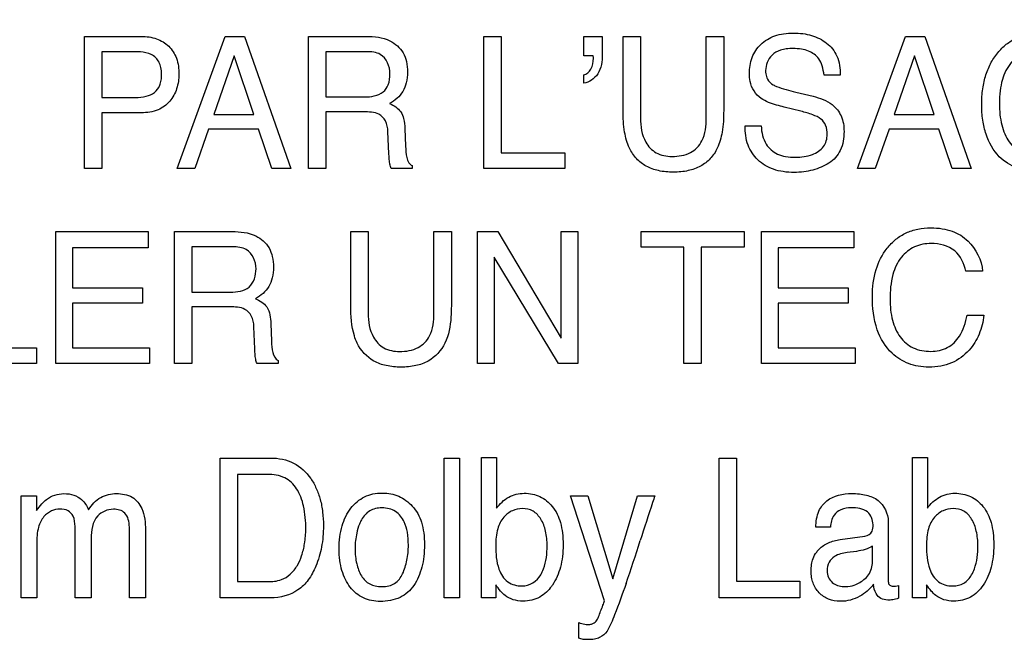
# Model space of a CAD drawing. Units: millimetres. Extents: x 0 to 2100, y 0 to 1500.
# Drawn here: x 1435 to 1450, y 616 to 625 of the extents above; entities that cross this region are included whole.
import ezdxf

# ---------------------------------------------------------------- set-up
doc = ezdxf.new("R2010")
doc.units = ezdxf.units.MM
doc.header["$LTSCALE"] = 115.5
doc.layers.get('0').update_dxf_attribs({"linetype": 'CONTINUOUS'})
doc.layers.add('7_ALL_FEATURES', color=7, linetype='CONTINUOUS')
doc.layers.add('DEF_DRAFT_DIM', color=7, linetype='CONTINUOUS')
doc.styles.get("Standard").update_dxf_attribs({"font": 'txt', "width": 0.8})
doc.dimstyles.new('DIMSTYLE_1', dxfattribs={"dimtxt": 7, "dimasz": 3, "dimexe": 0.8, "dimexo": 0.2, "dimgap": 1.75, "dimtad": 1, "dimdsep": 46, "dimtxsty": 'Standard', "dimblk": 'OPEN', "dimblk1": 'OPEN', "dimblk2": 'OPEN', "dimcen": 0.09, "dimazin": 2, "dimtp": 0.1, "dimtm": 0.1, "dimtfac": 1, "dimtdec": 0, "dimtofl": 0, "dimtmove": 0, "dimatfit": 3, "dimldrblk": 'OPEN', "dimfxl": 0, "dimtolj": 1, "dimarcsym": 0})

# ---------------------------------------------------------------- blocks, each defined once
blk = doc.blocks.new('_OPEN')
at = {"color": 0, "linetype": 'ByBlock'}
for p, q in [((0, 0), (-1, 0.1167)), ((-1, -0.1167), (0, 0)), ((-1, 0), (0, 0))]:
    blk.add_line(p, q, dxfattribs=at)
blk = doc.blocks.new('*D21')
at = {"layer": 'DEF_DRAFT_DIM', "color": 2, "linetype": 'Continuous'}
for p, q in [((1535.46, 687.967), (1246.182, 687.967)), ((1246.982, 687.967), (1246.982, 634.142)), ((1246.982, 580.317), (1246.982, 634.142)), ((1330.694, 580.317), (1246.182, 580.317))]:
    blk.add_line(p, q, dxfattribs=at)
at = {"layer": 'DEF_DRAFT_DIM', "color": 2, "linetype": 'Continuous', "xscale": 3, "yscale": 3, "zscale": 3}
for p, rotation in [((1246.982, 687.967), 90), ((1246.982, 580.317), 270)]:
    blk.add_blockref('_OPEN', p, dxfattribs=dict(at, rotation=rotation))

msp = doc.modelspace()

# ---------------------------------------------------------------- linework, layer by layer
at = {"layer": '7_ALL_FEATURES', "color": 40, "linetype": 'Continuous'}
for p, q in [((1435.881, 625.221), (1436.771, 625.221)), ((1435.881, 623.153), (1435.881, 625.221)), ((1437.333, 623.153), (1438.083, 625.221)), ((1438.083, 625.221), (1438.387, 625.221)), ((1438.387, 625.221), (1439.111, 623.153)), ((1439.386, 625.221), (1440.291, 625.221)), ((1439.386, 623.153), (1439.386, 625.221)), ((1442.129, 625.221), (1442.4, 625.221)), ((1442.129, 623.153), (1442.129, 625.221)), ((1442.4, 625.221), (1442.4, 623.4)), ((1443.693, 625.221), (1443.983, 625.221)), ((1443.693, 624.915), (1443.693, 625.221)), ((1443.983, 625.221), (1443.983, 624.938)), ((1444.309, 625.221), (1444.582, 625.221)), ((1444.309, 624.06), (1444.309, 625.221)), ((1444.582, 625.221), (1444.582, 623.943)), ((1445.61, 625.221), (1445.883, 625.221)), ((1445.61, 623.943), (1445.61, 625.221)), ((1445.883, 625.221), (1445.883, 624.06)), ((1447.977, 623.153), (1448.728, 625.221)), ((1448.728, 625.221), (1449.032, 625.221)), ((1449.032, 625.221), (1449.754, 623.153)), ((1436.683, 624.98), (1436.151, 624.98)), ((1436.151, 624.98), (1436.151, 624.265)), ((1438.224, 624.915), (1437.905, 624.001)), ((1438.53, 624.001), (1438.224, 624.915)), ((1440.297, 624.98), (1439.656, 624.98)), ((1439.656, 624.98), (1439.656, 624.274)), ((1443.839, 624.915), (1443.693, 624.915)), ((1443.844, 624.879), (1443.844, 624.897)), ((1448.868, 624.915), (1448.549, 624.001)), ((1449.174, 624.001), (1448.868, 624.915)), ((1443.693, 624.487), (1443.693, 624.62)), ((1447.707, 624.615), (1447.454, 624.615)), ((1436.151, 624.265), (1436.683, 624.265)), ((1439.656, 624.274), (1440.262, 624.274)), ((1447.01, 624.349), (1447.281, 624.284)), ((1447.092, 624.05), (1446.83, 624.114)), ((1436.772, 624.027), (1436.151, 624.027)), ((1436.151, 624.027), (1436.151, 623.153)), ((1437.905, 624.001), (1438.53, 624.001)), ((1440.252, 624.04), (1439.656, 624.04)), ((1439.656, 624.04), (1439.656, 623.153)), ((1448.549, 624.001), (1449.174, 624.001)), ((1437.825, 623.772), (1437.611, 623.153)), ((1438.607, 623.772), (1437.825, 623.772)), ((1438.816, 623.153), (1438.607, 623.772)), ((1440.896, 623.779), (1440.906, 623.503)), ((1446.217, 623.82), (1446.47, 623.82)), ((1448.47, 623.772), (1448.255, 623.153)), ((1449.251, 623.772), (1448.47, 623.772)), ((1449.46, 623.153), (1449.251, 623.772)), ((1440.646, 623.386), (1440.63, 623.731)), ((1442.4, 623.4), (1443.398, 623.4)), ((1443.398, 623.4), (1443.398, 623.153)), ((1436.151, 623.153), (1435.881, 623.153)), ((1437.611, 623.153), (1437.333, 623.153)), ((1439.111, 623.153), (1438.816, 623.153)), ((1439.656, 623.153), (1439.386, 623.153)), ((1441.011, 623.153), (1440.681, 623.153)), ((1441.011, 623.201), (1441.011, 623.153)), ((1443.398, 623.153), (1442.129, 623.153)), ((1448.255, 623.153), (1447.977, 623.153)), ((1449.754, 623.153), (1449.46, 623.153)), ((1435.435, 622.169), (1436.878, 622.169)), ((1435.435, 620.104), (1435.435, 622.169)), ((1436.878, 622.169), (1436.878, 621.916)), ((1437.291, 622.169), (1438.194, 622.169)), ((1437.291, 620.104), (1437.291, 622.169)), ((1440.049, 622.169), (1440.321, 622.169)), ((1440.049, 621.01), (1440.049, 622.169)), ((1440.321, 622.169), (1440.321, 620.892)), ((1441.349, 622.169), (1441.622, 622.169)), ((1441.349, 620.892), (1441.349, 622.169)), ((1441.622, 622.169), (1441.622, 621.01)), ((1442.032, 622.169), (1442.351, 622.169)), ((1442.032, 620.104), (1442.032, 622.169)), ((1442.351, 622.169), (1443.342, 620.501)), ((1443.342, 622.169), (1443.599, 622.169)), ((1443.342, 620.501), (1443.342, 622.169)), ((1443.599, 622.169), (1443.599, 620.104)), ((1444.591, 622.169), (1446.203, 622.169)), ((1444.591, 621.924), (1444.591, 622.169)), ((1446.203, 622.169), (1446.203, 621.924)), ((1446.476, 622.169), (1447.92, 622.169)), ((1446.476, 620.104), (1446.476, 622.169)), ((1447.92, 622.169), (1447.92, 621.916)), ((1436.878, 621.916), (1435.697, 621.916)), ((1435.697, 621.916), (1435.697, 621.29)), ((1438.199, 621.929), (1437.56, 621.929)), ((1437.56, 621.929), (1437.56, 621.223)), ((1445.26, 621.924), (1444.591, 621.924)), ((1445.26, 620.104), (1445.26, 621.924)), ((1446.203, 621.924), (1445.532, 621.924)), ((1445.532, 621.924), (1445.532, 620.104)), ((1447.92, 621.916), (1446.738, 621.916)), ((1446.738, 621.916), (1446.738, 621.29)), ((1443.297, 620.104), (1442.29, 621.771)), ((1442.29, 621.771), (1442.29, 620.104)), ((1449.935, 621.549), (1449.672, 621.549)), ((1435.697, 621.29), (1436.788, 621.29)), ((1436.788, 621.29), (1436.788, 621.051)), ((1437.56, 621.223), (1438.166, 621.223)), ((1446.738, 621.29), (1447.83, 621.29)), ((1447.83, 621.29), (1447.83, 621.051)), ((1436.788, 621.051), (1435.697, 621.051)), ((1435.697, 621.051), (1435.697, 620.351)), ((1447.83, 621.051), (1446.738, 621.051)), ((1446.738, 621.051), (1446.738, 620.351)), ((1438.157, 620.99), (1437.56, 620.99)), ((1437.56, 620.99), (1437.56, 620.104)), ((1449.691, 620.862), (1449.954, 620.862)), ((1438.799, 620.73), (1438.808, 620.453)), ((1438.549, 620.336), (1438.533, 620.681)), ((1434.135, 620.351), (1435.133, 620.351)), ((1435.133, 620.351), (1435.133, 620.104)), ((1435.697, 620.351), (1436.898, 620.351)), ((1436.898, 620.351), (1436.898, 620.104)), ((1446.738, 620.351), (1447.939, 620.351)), ((1447.939, 620.351), (1447.939, 620.104)), ((1435.133, 620.104), (1433.865, 620.104)), ((1436.898, 620.104), (1435.435, 620.104)), ((1437.56, 620.104), (1437.291, 620.104)), ((1438.913, 620.104), (1438.583, 620.104)), ((1438.913, 620.151), (1438.913, 620.104)), ((1442.29, 620.104), (1442.032, 620.104)), ((1443.599, 620.104), (1443.297, 620.104)), ((1445.532, 620.104), (1445.26, 620.104)), ((1447.939, 620.104), (1446.476, 620.104)), ((1438.004, 618.628), (1438.797, 618.628)), ((1438.004, 616.442), (1438.004, 618.628)), ((1441.508, 618.628), (1441.751, 618.628)), ((1441.508, 616.442), (1441.508, 618.628)), ((1441.751, 618.628), (1441.751, 616.442)), ((1442.096, 618.635), (1442.331, 618.635)), ((1442.096, 616.442), (1442.096, 618.635)), ((1442.331, 618.635), (1442.331, 617.842)), ((1445.815, 618.628), (1446.083, 618.628)), ((1445.815, 616.442), (1445.815, 618.628)), ((1446.083, 618.628), (1446.083, 616.702)), ((1448.835, 618.635), (1449.07, 618.635)), ((1448.835, 616.442), (1448.835, 618.635)), ((1449.07, 618.635), (1449.07, 617.842)), ((1438.742, 618.373), (1438.275, 618.373)), ((1438.275, 618.373), (1438.275, 616.695)), ((1434.892, 618.036), (1435.133, 618.036)), ((1434.892, 616.442), (1434.892, 618.036)), ((1435.133, 618.036), (1435.133, 617.809)), ((1443.484, 618.036), (1443.76, 618.036)), ((1444.018, 616.395), (1443.484, 618.036)), ((1443.76, 618.036), (1444.147, 616.737)), ((1444.147, 616.737), (1444.537, 618.036)), ((1444.537, 618.036), (1444.806, 618.036)), ((1448.457, 617.634), (1448.457, 616.716)), ((1435.738, 616.442), (1435.738, 617.482)), ((1436.584, 616.442), (1436.584, 617.549)), ((1436.835, 617.504), (1436.835, 616.442)), ((1447.553, 617.548), (1447.326, 617.548)), ((1435.985, 617.369), (1435.985, 616.442)), ((1447.705, 617.353), (1448.092, 617.406)), ((1435.135, 617.288), (1435.135, 616.442)), ((1447.963, 617.169), (1447.816, 617.15)), ((1448.213, 617.036), (1448.213, 617.252)), ((1438.275, 616.695), (1438.743, 616.695)), ((1446.083, 616.702), (1447.075, 616.702)), ((1447.075, 616.702), (1447.075, 616.442)), ((1442.319, 616.647), (1442.319, 616.442)), ((1448.617, 616.633), (1448.617, 616.435)), ((1449.058, 616.647), (1449.058, 616.442)), ((1435.135, 616.442), (1434.892, 616.442)), ((1435.985, 616.442), (1435.738, 616.442)), ((1436.835, 616.442), (1436.584, 616.442)), ((1438.794, 616.442), (1438.004, 616.442)), ((1441.751, 616.442), (1441.508, 616.442)), ((1442.319, 616.442), (1442.096, 616.442)), ((1447.075, 616.442), (1445.815, 616.442)), ((1449.058, 616.442), (1448.835, 616.442)), ((1443.616, 615.81), (1443.616, 616.054))]:
    msp.add_line(p, q, dxfattribs=at)
msp.add_arc((1410.006, 628.382), 36.293, 341.1676, 342.2811, dxfattribs=at)
for points, knots in [([(1436.771, 625.221), (1436.852, 625.221), (1437.009, 625.199), (1437.212, 625.078), (1437.341, 624.875), (1437.36, 624.714), (1437.36, 624.629)], [0, 0, 0, 0, 0.258183, 0.493872, 0.730805, 1, 1, 1, 1]), ([(1440.291, 625.221), (1440.416, 625.221), (1440.644, 625.199), (1440.859, 625.011), (1440.926, 624.822), (1440.94, 624.662), (1440.926, 624.501), (1440.87, 624.357), (1440.776, 624.247), (1440.697, 624.193), (1440.655, 624.17)], [0, 0, 0, 0, 0.239982, 0.418744, 0.511757, 0.617262, 0.725669, 0.818613, 0.907674, 1, 1, 1, 1]), ([(1446.285, 624.636), (1446.285, 624.722), (1446.31, 624.893), (1446.453, 625.112), (1446.644, 625.225), (1446.825, 625.267), (1446.974, 625.276), (1447.121, 625.267), (1447.258, 625.238), (1447.383, 625.188), (1447.534, 625.099), (1447.684, 624.909), (1447.707, 624.716), (1447.707, 624.615)], [0, 0, 0, 0, 0.119143, 0.231913, 0.350206, 0.415586, 0.487888, 0.55549, 0.61916, 0.680441, 0.741055, 0.860578, 1, 1, 1, 1]), ([(1450.194, 623.338), (1450.102, 623.438), (1449.995, 623.629), (1449.93, 623.916), (1449.915, 624.156), (1449.93, 624.396), (1449.979, 624.619), (1450.063, 624.817), (1450.179, 624.982), (1450.318, 625.115), (1450.476, 625.209), (1450.655, 625.264), (1450.867, 625.282), (1451.098, 625.259), (1451.255, 625.2), (1451.324, 625.162)], [0, 0, 0, 0, 0.135891, 0.210612, 0.29294, 0.374959, 0.449884, 0.519951, 0.587898, 0.650072, 0.70993, 0.770665, 0.835392, 0.921198, 1, 1, 1, 1]), ([(1447.454, 624.615), (1447.448, 624.665), (1447.431, 624.753), (1447.367, 624.899), (1447.24, 624.988), (1447.095, 625.025), (1446.977, 625.033), (1446.867, 625.027), (1446.751, 625.004), (1446.636, 624.939), (1446.556, 624.819), (1446.536, 624.712), (1446.54, 624.652), (1446.543, 624.635)], [0, 0, 0, 0, 0.107936, 0.193714, 0.339176, 0.421978, 0.516538, 0.59368, 0.660368, 0.771434, 0.868911, 0.964058, 1, 1, 1, 1]), ([(1450.839, 625.029), (1450.754, 625.029), (1450.578, 624.992), (1450.358, 624.816), (1450.245, 624.587), (1450.203, 624.364), (1450.193, 624.179), (1450.202, 624), (1450.23, 623.84), (1450.278, 623.696), (1450.364, 623.531), (1450.55, 623.365), (1450.747, 623.339), (1450.848, 623.339)], [0, 0, 0, 0, 0.106541, 0.21611, 0.342345, 0.416421, 0.500281, 0.573727, 0.641048, 0.703422, 0.762367, 0.87335, 1, 1, 1, 1]), ([(1436.927, 624.936), (1436.875, 624.963), (1436.79, 624.977), (1436.708, 624.98), (1436.683, 624.98)], [0, 0, 0, 0, 0.705301, 1, 1, 1, 1]), ([(1436.683, 624.265), (1436.738, 624.265), (1436.841, 624.276), (1436.983, 624.333), (1437.06, 624.435), (1437.085, 624.538), (1437.092, 624.631), (1437.084, 624.729), (1437.045, 624.846), (1436.978, 624.911), (1436.927, 624.936)], [0, 0, 0, 0, 0.166505, 0.311258, 0.452231, 0.534597, 0.629751, 0.736277, 0.829218, 1, 1, 1, 1]), ([(1440.662, 624.636), (1440.662, 624.749), (1440.571, 624.967), (1440.37, 624.98), (1440.297, 624.98)], [0, 0, 0, 0, 0.608235, 1, 1, 1, 1]), ([(1443.983, 624.938), (1443.983, 624.834), (1443.96, 624.629), (1443.78, 624.499), (1443.693, 624.487)], [0, 0, 0, 0, 0.544321, 1, 1, 1, 1]), ([(1443.693, 624.62), (1443.74, 624.628), (1443.831, 624.711), (1443.844, 624.82), (1443.844, 624.879)], [0, 0, 0, 0, 0.448821, 1, 1, 1, 1]), ([(1437.36, 624.629), (1437.36, 624.553), (1437.337, 624.401), (1437.23, 624.195), (1437.029, 624.048), (1436.861, 624.027), (1436.772, 624.027)], [0, 0, 0, 0, 0.243127, 0.479492, 0.719952, 1, 1, 1, 1]), ([(1440.262, 624.274), (1440.363, 624.274), (1440.527, 624.296), (1440.653, 624.471), (1440.662, 624.578), (1440.662, 624.636)], [0, 0, 0, 0, 0.492908, 0.71472, 1, 1, 1, 1]), ([(1446.468, 624.25), (1446.382, 624.311), (1446.295, 624.45), (1446.285, 624.596), (1446.285, 624.636)], [0, 0, 0, 0, 0.72423, 1, 1, 1, 1]), ([(1446.543, 624.635), (1446.547, 624.607), (1446.568, 624.537), (1446.622, 624.484), (1446.658, 624.463)], [0, 0, 0, 0, 0.404, 1, 1, 1, 1]), ([(1446.658, 624.463), (1446.675, 624.453), (1446.788, 624.404), (1446.909, 624.375), (1447.01, 624.349)], [0, 0, 0, 0, 0.152612, 1, 1, 1, 1]), ([(1446.83, 624.114), (1446.79, 624.124), (1446.666, 624.157), (1446.54, 624.199), (1446.468, 624.25)], [0, 0, 0, 0, 0.317556, 1, 1, 1, 1]), ([(1447.281, 624.284), (1447.387, 624.258), (1447.57, 624.196), (1447.743, 623.977), (1447.766, 623.815), (1447.766, 623.733)], [0, 0, 0, 0, 0.409874, 0.690985, 1, 1, 1, 1]), ([(1440.655, 624.17), (1440.722, 624.142), (1440.824, 624.078), (1440.886, 623.922), (1440.894, 623.831), (1440.896, 623.779)], [0, 0, 0, 0, 0.444986, 0.679451, 1, 1, 1, 1]), ([(1440.63, 623.731), (1440.627, 623.789), (1440.61, 623.898), (1440.47, 624.04), (1440.332, 624.04), (1440.252, 624.04)], [0, 0, 0, 0, 0.312233, 0.569761, 1, 1, 1, 1]), ([(1445.883, 624.06), (1445.883, 623.947), (1445.873, 623.747), (1445.804, 623.487), (1445.682, 623.303), (1445.522, 623.181), (1445.321, 623.11), (1445.096, 623.091), (1444.871, 623.11), (1444.67, 623.18), (1444.511, 623.304), (1444.388, 623.487), (1444.319, 623.747), (1444.309, 623.947), (1444.309, 624.06)], [0, 0, 0, 0, 0.118526, 0.20996, 0.279266, 0.346473, 0.418174, 0.499898, 0.581995, 0.653698, 0.720781, 0.79003, 0.881477, 1, 1, 1, 1]), ([(1444.582, 623.943), (1444.582, 623.815), (1444.61, 623.598), (1444.82, 623.375), (1444.989, 623.344), (1445.074, 623.344)], [0, 0, 0, 0, 0.440565, 0.708777, 1, 1, 1, 1]), ([(1445.074, 623.344), (1445.172, 623.344), (1445.367, 623.367), (1445.591, 623.605), (1445.61, 623.823), (1445.61, 623.943)], [0, 0, 0, 0, 0.323652, 0.604823, 1, 1, 1, 1]), ([(1447.503, 623.687), (1447.503, 623.736), (1447.493, 623.829), (1447.405, 623.943), (1447.261, 624.002), (1447.154, 624.035), (1447.092, 624.05)], [0, 0, 0, 0, 0.242624, 0.443116, 0.681429, 1, 1, 1, 1]), ([(1447.766, 623.733), (1447.766, 623.632), (1447.744, 623.483), (1447.639, 623.322), (1447.532, 623.236), (1447.41, 623.173), (1447.277, 623.126), (1447.134, 623.099), (1446.979, 623.09), (1446.819, 623.1), (1446.619, 623.147), (1446.405, 623.272), (1446.241, 623.522), (1446.216, 623.719), (1446.217, 623.82)], [0, 0, 0, 0, 0.12882, 0.185808, 0.243333, 0.302471, 0.362247, 0.423939, 0.488689, 0.562187, 0.62902, 0.751421, 0.869912, 1, 1, 1, 1]), ([(1446.47, 623.82), (1446.475, 623.722), (1446.511, 623.536), (1446.691, 623.384), (1446.858, 623.337), (1447, 623.326), (1447.141, 623.336), (1447.297, 623.377), (1447.465, 623.475), (1447.503, 623.621), (1447.503, 623.687)], [0, 0, 0, 0, 0.197538, 0.354557, 0.442496, 0.5433, 0.637117, 0.725171, 0.866746, 1, 1, 1, 1]), ([(1440.906, 623.503), (1440.908, 623.444), (1440.912, 623.355), (1440.95, 623.248), (1440.99, 623.21), (1441.011, 623.201)], [0, 0, 0, 0, 0.530468, 0.793464, 1, 1, 1, 1]), ([(1440.681, 623.153), (1440.67, 623.175), (1440.649, 623.252), (1440.648, 623.331), (1440.646, 623.386)], [0, 0, 0, 0, 0.308395, 1, 1, 1, 1]), ([(1448.21, 621.158), (1448.21, 621.298), (1448.24, 621.566), (1448.393, 621.868), (1448.57, 622.052), (1448.734, 622.155), (1448.923, 622.215), (1449.116, 622.231), (1449.298, 622.219), (1449.503, 622.17), (1449.638, 622.088), (1449.706, 622.019)], [0, 0, 0, 0, 0.190158, 0.360048, 0.448378, 0.533629, 0.620902, 0.714953, 0.794967, 0.867571, 1, 1, 1, 1]), ([(1438.194, 622.169), (1438.319, 622.169), (1438.546, 622.146), (1438.762, 621.96), (1438.829, 621.771), (1438.844, 621.611), (1438.829, 621.45), (1438.772, 621.307), (1438.678, 621.197), (1438.6, 621.142), (1438.557, 621.119)], [0, 0, 0, 0, 0.239917, 0.418457, 0.511488, 0.617021, 0.725563, 0.818446, 0.907258, 1, 1, 1, 1]), ([(1438.566, 621.586), (1438.566, 621.698), (1438.474, 621.916), (1438.272, 621.929), (1438.199, 621.929)], [0, 0, 0, 0, 0.605373, 1, 1, 1, 1]), ([(1449.129, 621.982), (1449.041, 621.982), (1448.861, 621.95), (1448.637, 621.77), (1448.503, 621.472), (1448.486, 621.24), (1448.486, 621.11)], [0, 0, 0, 0, 0.217816, 0.43295, 0.680928, 1, 1, 1, 1]), ([(1449.672, 621.549), (1449.646, 621.667), (1449.531, 621.918), (1449.258, 621.982), (1449.129, 621.982)], [0, 0, 0, 0, 0.482972, 1, 1, 1, 1]), ([(1438.166, 621.223), (1438.266, 621.223), (1438.499, 621.251), (1438.566, 621.485), (1438.566, 621.586)], [0, 0, 0, 0, 0.49737, 1, 1, 1, 1]), ([(1449.954, 620.862), (1449.943, 620.76), (1449.896, 620.562), (1449.729, 620.291), (1449.505, 620.125), (1449.278, 620.06), (1449.101, 620.045), (1448.93, 620.058), (1448.776, 620.099), (1448.637, 620.168), (1448.44, 620.32), (1448.242, 620.655), (1448.21, 620.981), (1448.21, 621.158)], [0, 0, 0, 0, 0.106557, 0.207004, 0.324485, 0.384951, 0.450137, 0.507368, 0.561281, 0.614026, 0.667855, 0.81726, 1, 1, 1, 1]), ([(1438.557, 621.119), (1438.624, 621.091), (1438.775, 620.998), (1438.795, 620.82), (1438.799, 620.73)], [0, 0, 0, 0, 0.449087, 1, 1, 1, 1]), ([(1440.149, 620.425), (1440.131, 620.461), (1440.062, 620.648), (1440.049, 620.851), (1440.049, 621.01)], [0, 0, 0, 0, 0.203151, 1, 1, 1, 1]), ([(1441.622, 621.01), (1441.622, 620.95), (1441.616, 620.752), (1441.583, 620.55), (1441.522, 620.425)], [0, 0, 0, 0, 0.301651, 1, 1, 1, 1]), ([(1448.486, 621.11), (1448.486, 621), (1448.507, 620.793), (1448.623, 620.516), (1448.842, 620.325), (1449.03, 620.296), (1449.125, 620.296)], [0, 0, 0, 0, 0.284515, 0.530737, 0.755655, 1, 1, 1, 1]), ([(1438.533, 620.681), (1438.53, 620.739), (1438.512, 620.848), (1438.374, 620.99), (1438.236, 620.99), (1438.157, 620.99)], [0, 0, 0, 0, 0.311936, 0.572569, 1, 1, 1, 1]), ([(1440.321, 620.892), (1440.321, 620.765), (1440.351, 620.55), (1440.558, 620.324), (1440.728, 620.294), (1440.812, 620.294)], [0, 0, 0, 0, 0.440098, 0.708818, 1, 1, 1, 1]), ([(1440.812, 620.294), (1440.911, 620.294), (1441.104, 620.32), (1441.332, 620.554), (1441.349, 620.772), (1441.349, 620.892)], [0, 0, 0, 0, 0.324321, 0.604217, 1, 1, 1, 1]), ([(1449.125, 620.296), (1449.213, 620.296), (1449.394, 620.329), (1449.609, 620.547), (1449.669, 620.747), (1449.691, 620.862)], [0, 0, 0, 0, 0.301975, 0.598536, 1, 1, 1, 1]), ([(1438.808, 620.453), (1438.81, 620.394), (1438.813, 620.288), (1438.868, 620.173), (1438.913, 620.151)], [0, 0, 0, 0, 0.538527, 1, 1, 1, 1]), ([(1441.522, 620.425), (1441.466, 620.309), (1441.322, 620.152), (1441.059, 620.062), (1440.835, 620.043), (1440.61, 620.062), (1440.348, 620.152), (1440.204, 620.309), (1440.149, 620.425)], [0, 0, 0, 0, 0.233982, 0.358441, 0.500818, 0.642346, 0.7665, 1, 1, 1, 1]), ([(1438.583, 620.104), (1438.573, 620.126), (1438.551, 620.202), (1438.55, 620.282), (1438.549, 620.336)], [0, 0, 0, 0, 0.306362, 1, 1, 1, 1]), ([(1438.797, 618.628), (1438.919, 618.628), (1439.168, 618.58), (1439.398, 618.364), (1439.514, 618.153), (1439.577, 617.976), (1439.613, 617.779), (1439.624, 617.584), (1439.616, 617.4), (1439.587, 617.188), (1439.518, 616.955), (1439.396, 616.722), (1439.177, 616.501), (1438.943, 616.442), (1438.794, 616.442)], [0, 0, 0, 0, 0.119498, 0.236766, 0.294554, 0.355105, 0.419977, 0.490482, 0.545978, 0.599219, 0.7007, 0.782034, 0.854461, 1, 1, 1, 1]), ([(1438.743, 616.695), (1438.817, 616.695), (1438.949, 616.705), (1439.112, 616.807), (1439.218, 616.942), (1439.287, 617.108), (1439.325, 617.264), (1439.341, 617.404), (1439.349, 617.602), (1439.327, 617.857), (1439.229, 618.149), (1439.019, 618.346), (1438.835, 618.373), (1438.742, 618.373)], [0, 0, 0, 0, 0.094973, 0.164624, 0.240792, 0.311545, 0.394412, 0.445767, 0.49295, 0.648219, 0.77288, 0.880448, 1, 1, 1, 1]), ([(1435.133, 617.809), (1435.159, 617.844), (1435.206, 617.905), (1435.296, 617.994), (1435.415, 618.057), (1435.565, 618.078), (1435.714, 618.059), (1435.86, 617.976), (1435.92, 617.878), (1435.947, 617.82)], [0, 0, 0, 0, 0.128894, 0.229238, 0.373007, 0.517333, 0.672443, 0.811367, 1, 1, 1, 1]), ([(1435.947, 617.82), (1435.995, 617.896), (1436.118, 618.032), (1436.298, 618.072), (1436.382, 618.072)], [0, 0, 0, 0, 0.51685, 1, 1, 1, 1]), ([(1436.382, 618.072), (1436.466, 618.072), (1436.638, 618.045), (1436.821, 617.815), (1436.835, 617.617), (1436.835, 617.504)], [0, 0, 0, 0, 0.305676, 0.58756, 1, 1, 1, 1]), ([(1440.51, 616.386), (1440.42, 616.386), (1440.237, 616.418), (1440.058, 616.57), (1439.96, 616.728), (1439.905, 616.871), (1439.873, 617.032), (1439.863, 617.209), (1439.873, 617.39), (1439.907, 617.563), (1439.964, 617.715), (1440.068, 617.883), (1440.218, 618.013), (1440.398, 618.072), (1440.494, 618.081), (1440.543, 618.081)], [0, 0, 0, 0, 0.112338, 0.221587, 0.28091, 0.343237, 0.410556, 0.484447, 0.563762, 0.635833, 0.702375, 0.765594, 0.881082, 0.938567, 1, 1, 1, 1]), ([(1440.543, 618.081), (1440.588, 618.081), (1440.676, 618.073), (1440.844, 618.021), (1440.951, 617.94), (1441.011, 617.877)], [0, 0, 0, 0, 0.255839, 0.5005, 1, 1, 1, 1]), ([(1442.331, 617.842), (1442.381, 617.912), (1442.506, 618.037), (1442.723, 618.086), (1442.89, 618.069), (1443.049, 618.017), (1443.225, 617.876), (1443.326, 617.659), (1443.364, 617.449), (1443.373, 617.271), (1443.364, 617.092), (1443.333, 616.926), (1443.281, 616.775), (1443.227, 616.676), (1443.193, 616.626), (1443.187, 616.619)], [0, 0, 0, 0, 0.110574, 0.217625, 0.273157, 0.325705, 0.431925, 0.553492, 0.624812, 0.705394, 0.783053, 0.85505, 0.92272, 0.987698, 1, 1, 1, 1]), ([(1447.326, 617.548), (1447.328, 617.632), (1447.346, 617.79), (1447.532, 618.027), (1447.793, 618.081), (1448.003, 618.07), (1448.145, 618.044), (1448.363, 617.963), (1448.457, 617.757), (1448.457, 617.634)], [0, 0, 0, 0, 0.153386, 0.276334, 0.518517, 0.591717, 0.65867, 0.778769, 1, 1, 1, 1]), ([(1449.07, 617.842), (1449.119, 617.913), (1449.246, 618.036), (1449.419, 618.077), (1449.502, 618.077)], [0, 0, 0, 0, 0.509167, 1, 1, 1, 1]), ([(1449.502, 618.077), (1449.585, 618.077), (1449.755, 618.045), (1449.964, 617.875), (1450.065, 617.659), (1450.103, 617.449), (1450.112, 617.271), (1450.103, 617.092), (1450.073, 616.926), (1450.021, 616.775), (1449.948, 616.642), (1449.858, 616.53), (1449.747, 616.448), (1449.619, 616.4), (1449.528, 616.391), (1449.481, 616.391)], [0, 0, 0, 0, 0.10693, 0.212565, 0.333536, 0.404486, 0.484655, 0.561916, 0.633536, 0.70087, 0.765618, 0.826561, 0.883379, 0.939903, 1, 1, 1, 1]), ([(1444.806, 618.036), (1444.794, 618.002), (1444.717, 617.769), (1444.641, 617.536), (1444.577, 617.336)], [0, 0, 0, 0, 0.145293, 1, 1, 1, 1]), ([(1435.705, 617.719), (1435.687, 617.753), (1435.626, 617.817), (1435.495, 617.839), (1435.358, 617.808), (1435.229, 617.712), (1435.142, 617.526), (1435.135, 617.375), (1435.135, 617.288)], [0, 0, 0, 0, 0.118534, 0.252708, 0.390316, 0.541916, 0.731879, 1, 1, 1, 1]), ([(1436.584, 617.549), (1436.584, 617.626), (1436.55, 617.788), (1436.305, 617.853), (1436.022, 617.735), (1435.985, 617.492), (1435.985, 617.369)], [0, 0, 0, 0, 0.219226, 0.39525, 0.650097, 1, 1, 1, 1]), ([(1440.86, 616.818), (1440.89, 616.885), (1440.936, 617.033), (1440.955, 617.254), (1440.942, 617.457), (1440.891, 617.647), (1440.785, 617.784), (1440.649, 617.841), (1440.54, 617.852), (1440.436, 617.842), (1440.313, 617.795), (1440.231, 617.697), (1440.193, 617.618), (1440.184, 617.595)], [0, 0, 0, 0, 0.128921, 0.265676, 0.38286, 0.479979, 0.604797, 0.665467, 0.73217, 0.791966, 0.846679, 0.957221, 1, 1, 1, 1]), ([(1441.011, 617.877), (1441.077, 617.806), (1441.152, 617.665), (1441.195, 617.454), (1441.205, 617.274), (1441.196, 617.093), (1441.165, 616.924), (1441.112, 616.771), (1441.02, 616.594), (1440.823, 616.417), (1440.615, 616.386), (1440.51, 616.386)], [0, 0, 0, 0, 0.152266, 0.239597, 0.337582, 0.43376, 0.522685, 0.606021, 0.685801, 0.835216, 1, 1, 1, 1]), ([(1443.121, 617.256), (1443.121, 617.333), (1443.107, 617.478), (1443.038, 617.67), (1442.91, 617.813), (1442.737, 617.85), (1442.57, 617.814), (1442.424, 617.704), (1442.327, 617.505), (1442.316, 617.346), (1442.316, 617.256)], [0, 0, 0, 0, 0.146244, 0.274094, 0.383732, 0.49271, 0.593776, 0.700886, 0.829678, 1, 1, 1, 1]), ([(1447.88, 617.849), (1447.825, 617.849), (1447.721, 617.838), (1447.582, 617.729), (1447.559, 617.612), (1447.553, 617.548)], [0, 0, 0, 0, 0.332223, 0.608137, 1, 1, 1, 1]), ([(1448.22, 617.586), (1448.22, 617.659), (1448.149, 617.835), (1447.967, 617.849), (1447.88, 617.849)], [0, 0, 0, 0, 0.455876, 1, 1, 1, 1]), ([(1449.861, 617.256), (1449.861, 617.333), (1449.847, 617.478), (1449.778, 617.671), (1449.65, 617.813), (1449.476, 617.85), (1449.309, 617.814), (1449.163, 617.703), (1449.066, 617.506), (1449.056, 617.346), (1449.056, 617.256)], [0, 0, 0, 0, 0.146193, 0.273855, 0.383692, 0.493125, 0.594279, 0.701056, 0.829777, 1, 1, 1, 1]), ([(1435.738, 617.482), (1435.738, 617.507), (1435.736, 617.587), (1435.727, 617.669), (1435.705, 617.719)], [0, 0, 0, 0, 0.316645, 1, 1, 1, 1]), ([(1440.184, 617.595), (1440.165, 617.55), (1440.141, 617.464), (1440.12, 617.334), (1440.114, 617.211), (1440.12, 617.09), (1440.144, 616.946), (1440.199, 616.786), (1440.314, 616.664), (1440.435, 616.623), (1440.537, 616.614), (1440.641, 616.624), (1440.769, 616.674), (1440.834, 616.758), (1440.86, 616.818)], [0, 0, 0, 0, 0.091105, 0.165058, 0.243764, 0.319439, 0.389488, 0.516169, 0.628527, 0.685834, 0.749096, 0.817557, 0.878558, 1, 1, 1, 1]), ([(1448.092, 617.406), (1448.137, 617.413), (1448.221, 617.465), (1448.22, 617.552), (1448.22, 617.586)], [0, 0, 0, 0, 0.569901, 1, 1, 1, 1]), ([(1447.338, 617.158), (1447.349, 617.173), (1447.4, 617.233), (1447.522, 617.313), (1447.642, 617.344), (1447.705, 617.353)], [0, 0, 0, 0, 0.13708, 0.549843, 1, 1, 1, 1]), ([(1442.316, 617.256), (1442.316, 617.133), (1442.329, 616.927), (1442.482, 616.668), (1442.65, 616.628), (1442.727, 616.628)], [0, 0, 0, 0, 0.439084, 0.726086, 1, 1, 1, 1]), ([(1443.022, 616.801), (1443.039, 616.83), (1443.104, 616.974), (1443.121, 617.134), (1443.121, 617.256)], [0, 0, 0, 0, 0.219101, 1, 1, 1, 1]), ([(1448.225, 616.654), (1448.172, 616.576), (1448.053, 616.479), (1447.867, 616.4), (1447.699, 616.38), (1447.522, 616.408), (1447.367, 616.514), (1447.287, 616.645), (1447.255, 616.764), (1447.248, 616.862), (1447.255, 616.961), (1447.28, 617.064), (1447.314, 617.127), (1447.338, 617.158)], [0, 0, 0, 0, 0.171404, 0.266848, 0.364866, 0.477343, 0.585452, 0.694122, 0.749612, 0.80842, 0.871932, 0.929488, 1, 1, 1, 1]), ([(1447.816, 617.15), (1447.747, 617.14), (1447.633, 617.118), (1447.518, 617), (1447.497, 616.875), (1447.514, 616.761), (1447.557, 616.705), (1447.582, 616.683)], [0, 0, 0, 0, 0.310915, 0.49497, 0.696254, 0.853645, 1, 1, 1, 1]), ([(1448.213, 617.252), (1448.178, 617.228), (1448.095, 617.194), (1448.009, 617.176), (1447.963, 617.169)], [0, 0, 0, 0, 0.476293, 1, 1, 1, 1]), ([(1449.056, 617.256), (1449.056, 617.133), (1449.067, 616.926), (1449.201, 616.707), (1449.347, 616.637), (1449.457, 616.625), (1449.557, 616.634), (1449.67, 616.679), (1449.732, 616.749), (1449.762, 616.801)], [0, 0, 0, 0, 0.307441, 0.507643, 0.600401, 0.701872, 0.779454, 0.851244, 1, 1, 1, 1]), ([(1449.762, 616.801), (1449.779, 616.83), (1449.844, 616.974), (1449.861, 617.134), (1449.861, 617.256)], [0, 0, 0, 0, 0.218749, 1, 1, 1, 1]), ([(1447.582, 616.683), (1447.629, 616.64), (1447.787, 616.594), (1448.004, 616.658), (1448.186, 616.814), (1448.213, 616.964), (1448.213, 617.036)], [0, 0, 0, 0, 0.219262, 0.513646, 0.75099, 1, 1, 1, 1]), ([(1448.457, 616.716), (1448.457, 616.693), (1448.46, 616.638), (1448.527, 616.623), (1448.576, 616.626), (1448.602, 616.629), (1448.617, 616.633)], [0, 0, 0, 0, 0.315013, 0.633815, 0.798442, 1, 1, 1, 1]), ([(1443.187, 616.619), (1443.165, 616.588), (1443.111, 616.525), (1443.008, 616.449), (1442.88, 616.4), (1442.737, 616.385), (1442.591, 616.404), (1442.47, 616.465), (1442.385, 616.553), (1442.341, 616.612), (1442.319, 616.647)], [0, 0, 0, 0, 0.110111, 0.238246, 0.365501, 0.500553, 0.64884, 0.786971, 0.880653, 1, 1, 1, 1]), ([(1444.356, 616.667), (1444.299, 616.502), (1444.207, 616.252), (1444.109, 616.001), (1444.059, 615.923)], [0, 0, 0, 0, 0.651713, 1, 1, 1, 1]), ([(1448.53, 616.412), (1448.504, 616.408), (1448.44, 616.405), (1448.337, 616.421), (1448.249, 616.516), (1448.232, 616.603), (1448.225, 616.654)], [0, 0, 0, 0, 0.181195, 0.426914, 0.661195, 1, 1, 1, 1]), ([(1449.481, 616.391), (1449.43, 616.391), (1449.33, 616.404), (1449.21, 616.465), (1449.124, 616.552), (1449.081, 616.612), (1449.058, 616.647)], [0, 0, 0, 0, 0.296306, 0.572354, 0.761125, 1, 1, 1, 1]), ([(1443.91, 616.11), (1443.917, 616.122), (1443.931, 616.163), (1443.959, 616.235), (1443.991, 616.318), (1444.01, 616.373), (1444.018, 616.395)], [0, 0, 0, 0, 0.129954, 0.426706, 0.764794, 1, 1, 1, 1]), ([(1443.616, 616.054), (1443.646, 616.044), (1443.693, 616.03), (1443.761, 616.025), (1443.813, 616.027), (1443.869, 616.054), (1443.896, 616.087), (1443.91, 616.11)], [0, 0, 0, 0, 0.289828, 0.44147, 0.621503, 0.757663, 1, 1, 1, 1]), ([(1444.059, 615.923), (1444.031, 615.879), (1443.966, 615.824), (1443.857, 615.793), (1443.781, 615.788), (1443.722, 615.79), (1443.672, 615.793), (1443.639, 615.803), (1443.616, 615.81)], [0, 0, 0, 0, 0.316365, 0.492046, 0.692266, 0.785874, 0.854701, 1, 1, 1, 1])]:
    msp.add_open_spline(points, degree=3, knots=knots, dxfattribs=at)
for points in [[(1443.844, 624.897), (1443.843, 624.903), (1443.841, 624.909), (1443.839, 624.915)], [(1450.792, 623.098), (1450.577, 623.098), (1450.349, 623.189), (1450.194, 623.338)], [(1449.706, 622.019), (1449.829, 621.896), (1449.92, 621.723), (1449.935, 621.549)], [(1442.727, 616.628), (1442.841, 616.628), (1442.966, 616.702), (1443.022, 616.801)], [(1448.617, 616.435), (1448.588, 616.425), (1448.56, 616.418), (1448.53, 616.412)]]:
    msp.add_open_spline(points, degree=3, dxfattribs=at)

# ---------------------------------------------------------------- dimensions: what is measured, and where the dimension line sits
at = {"layer": 'DEF_DRAFT_DIM', "color": 2, "linetype": 'Continuous'}
dim = msp.add_linear_dim(base=(1246.982, 687.967), p1=(1330.894, 580.317), p2=(1535.66, 687.967), angle=90, text='107.65', dimstyle='DIMSTYLE_1', dxfattribs=at)
dim.commit()
dim.dimension.update_dxf_attribs({"geometry": '*D21', "text_midpoint": (1246.982, 617.342), "dimtype": 160})

doc.saveas('drawing.dxf')
